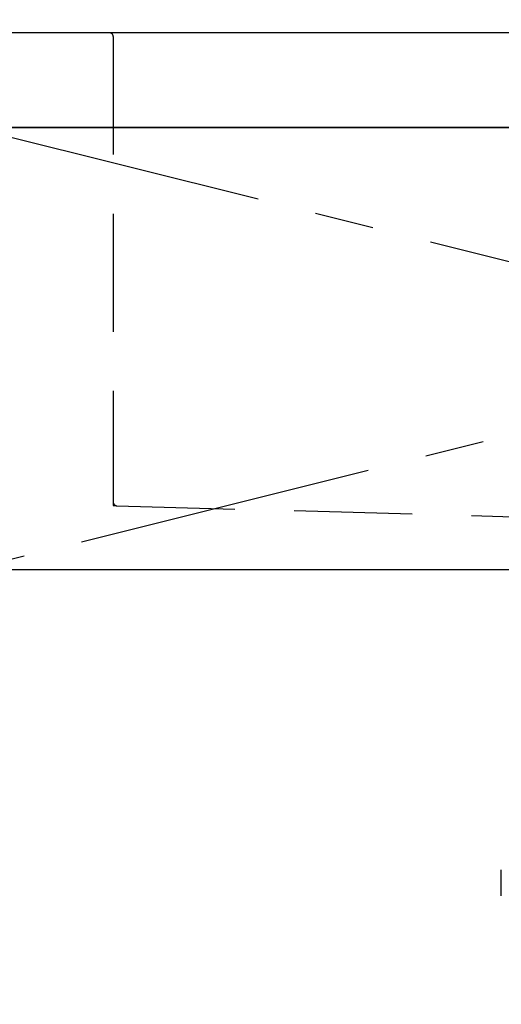
# Model space of a CAD drawing. Extents: x 0 to 26473, y -11026 to -2156.
# Drawn here: x 16675 to 16878, y -8536 to -8119 of the extents above; entities that cross this region are included whole.
import ezdxf

# ---------------------------------------------------------------- set-up
doc = ezdxf.new("R2010")
doc.units = 0
doc.header["$LTSCALE"] = 50
doc.header["$MEASUREMENT"] = 0
for name, pattern in [('CENTER', [2, 1.25, -0.25, 0.25, -0.25]), ('DASHED', [0.75, 0.5, -0.25]), ('HIDDEN', [0.375, 0.25, -0.125])]:
    doc.linetypes.add(name, pattern=pattern)
doc.layers.get('0').update_dxf_attribs({"linetype": 'CONTINUOUS'})
for name, color, linetype in [('120-キャビネット（外）', 7, 'CONTINUOUS'), ('122-扉', 6, 'CONTINUOUS'), ('123-扉向き', 231, 'CENTER'), ('126-甲板', 2, 'CONTINUOUS'), ('150-機器', 8, 'CONTINUOUS'), ('160-文字', 254, 'CONTINUOUS')]:
    doc.layers.add(name, color=color, linetype=linetype)
doc.styles.add('KH001', font='txt')
doc.dimstyles.new('KH1xx030', dxfattribs={"dimscale": 30, "dimtxt": 2, "dimasz": 0.6, "dimexe": 0.3, "dimexo": 1.2, "dimgap": 0.5, "dimtad": 3, "dimdec": 1, "dimdsep": 46, "dimlunit": 6, "dimtxsty": 'KH001', "dimblk": 'DOT', "dimcen": 1, "dimdle": 1, "dimclrd": 256, "dimclre": 256, "dimclrt": 256, "dimadec": 0, "dimazin": 0, "dimtfac": 1, "dimtdec": 1, "dimtix": 1, "dimtmove": 2, "dimatfit": 3, "dimldrblk": 'CLOSEDBLANK', "dimfxl": 1, "dimtolj": 1, "dimtzin": 0, "dimlwd": -1, "dimlwe": -1, "dimarcsym": 0})

# ---------------------------------------------------------------- blocks, each defined once
blk = doc.blocks.new('KHB600HL_S')
at = {"layer": '150-機器', "color": 161, "linetype": 'HIDDEN', "ltscale": 4}
for p, q in [((-301.5, 0), (-318, 0)), ((301.5, 0), (-301.5, 0)), ((-300, -1.5), (-300, -198.55)), ((-300, -198.55), (-300, -200)), ((-300, -200), (-298.55, -200.05)), ((-298.55, -200.05), (58.05, -209.95))]:
    blk.add_line(p, q, dxfattribs=at)
for centre, start, end in [((-301.5, -1.5), 0, 90), ((-298.5, -198.55), 180, 268.0585)]:
    blk.add_arc(centre, 1.5, start, end, dxfattribs=at)
blk = doc.blocks.new('F402_S')
at = {"layer": '150-機器', "color": 13, "linetype": 'DASHED', "ltscale": 0.5}
blk.add_line((-135.96, -364.84), (-135.96, -353.77), dxfattribs=at)
blk = doc.blocks.new('_ClosedBlank')
at = {"color": 0, "linetype": 'ByBlock', "lineweight": -2}
for p, q in [((-1, 0.167), (0, 0)), ((-1, 0.167), (-1, -0.167)), ((0, 0), (-1, -0.167))]:
    blk.add_line(p, q, dxfattribs=at)
blk = doc.blocks.new('_Dot')
at = {"color": 0, "linetype": 'ByBlock', "lineweight": -2}
blk.add_line((-0.5, 0), (-1, 0), dxfattribs=at)
at = {"color": 0, "linetype": 'ByBlock', "const_width": 0.5}
blk.add_lwpolyline([(-0.25, 0, 1), (0.25, 0, 1)], format="xyb", close=True, dxfattribs=at)

msp = doc.modelspace()

# ---------------------------------------------------------------- linework, layer by layer
at = {"layer": '120-キャビネット（外）', "color": 6}
msp.add_lwpolyline([(17404.34, -8164.89), (16204.34, -8164.89), (16204.34, -8884.89), (17404.34, -8884.89)], close=True, dxfattribs=at)
at = {"layer": '122-扉'}
msp.add_line((16654.34, -8351.89), (17404.34, -8351.89), dxfattribs=at)
at = {"layer": '123-扉向き', "ltscale": 2}
for p, q in [((17404.34, -8164.89), (16654.34, -8351.89)), ((16654.34, -8164.89), (17404.34, -8351.89))]:
    msp.add_line(p, q, dxfattribs=at)
at = {"layer": '126-甲板'}
msp.add_lwpolyline([(17426.34, -8124.89), (15457.34, -8124.89), (15457.34, -8164.89), (17426.34, -8164.89)], close=True, dxfattribs=at)

# ---------------------------------------------------------------- block references
at = {"layer": '150-機器'}
for name, p in [('F402_S', (17014.34, -8125.19)), ('KHB600HL_S', (17014.34, -8124.89))]:
    msp.add_blockref(name, p, dxfattribs=at)

# ---------------------------------------------------------------- leaders
at = {"layer": '160-文字', "annotation_type": 0, "has_hookline": 1, "hookline_direction": 0, "text_width": 1319.09}
msp.add_leader([(16271.84, -8696.37), (16569.76, -7654.35), (16587.76, -7654.35)], dimstyle='KH1xx030', override={"dimgap": 0.5, "dimtad": 1}, dxfattribs=at)

doc.saveas('drawing.dxf')
